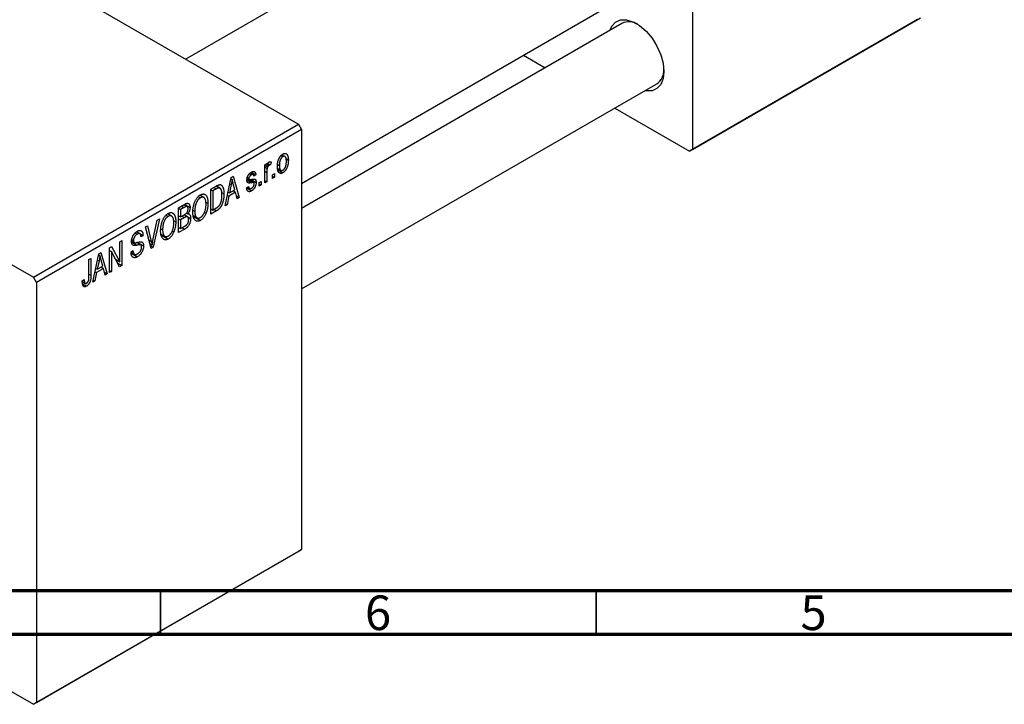
# Model space of a CAD drawing. Units: millimetres. Extents: x 15 to 458, y -3 to 292.
# Drawn here: x 99 to 212, y -3 to 76 of the extents above; entities that cross this region are included whole.
import ezdxf

# ---------------------------------------------------------------- set-up
doc = ezdxf.new("R2010")
doc.units = ezdxf.units.MM
doc.styles.add('SLDTEXTSTYLE0', font='TXT', dxfattribs={"width": 0.75})

msp = doc.modelspace()

# ---------------------------------------------------------------- linework, layer by layer
at = {"color": 7, "linetype": 'Continuous', "lineweight": 25}
for p, q in [((176.07, 108.83), (176.07, 60.65)), ((54.45, 107.6), (130.81, 63.53)), ((117.85, 71.01), (171.95, 102.24)), ((131.17, 56.75), (166.35, 77.06)), ((176.07, 60.65), (202.23, 75.74)), ((167.95, 75.11), (131.17, 53.88)), ((201.88, 75.54), (175.72, 60.44)), ((156.64, 71.45), (159.13, 70.02)), ((62.23, 68.02), (100.41, 45.98)), ((131.17, 44.64), (171.95, 68.18)), ((167.13, 65.4), (175.72, 60.44)), ((100.41, 45.98), (130.81, 63.53)), ((130.81, 63.53), (131.17, 62.92)), ((131.17, 62.92), (100.76, 45.37)), ((131.17, 62.92), (131.17, 14.73)), ((128.82, 59.94), (129.03, 59.82)), ((129.26, 59.84), (128.92, 60.04)), ((175.72, 60.44), (176.07, 60.65)), ((126.96, 58.89), (127.18, 59.02)), ((126.96, 56.81), (126.96, 58.89)), ((126.96, 58.82), (127.18, 58.69)), ((127.18, 59.02), (127.18, 58.69)), ((127.26, 58.93), (127.44, 58.83)), ((127.32, 59.05), (127.6, 58.89)), ((127.67, 59.22), (127.6, 58.89)), ((128.44, 58.92), (128.63, 58.82)), ((129.38, 59.59), (129.66, 59.43)), ((125.2, 57.86), (125.42, 57.74)), ((125.62, 57.77), (125.3, 57.95)), ((125.42, 58.03), (125.93, 57.74)), ((125.93, 57.74), (125.7, 57.57)), ((126.96, 58.62), (127.23, 58.47)), ((127.18, 58.02), (127.18, 56.94)), ((127.86, 57.74), (128.08, 57.87)), ((127.86, 57.33), (127.86, 57.74)), ((128.08, 57.87), (128.08, 57.46)), ((128.45, 58.45), (128.8, 58.25)), ((128.48, 58.29), (129.03, 57.97)), ((122.39, 54.18), (123.08, 57.43)), ((123.11, 56.61), (122.9, 55.66)), ((122.93, 56.71), (123.11, 56.61)), ((123.05, 57.3), (123.21, 57.21)), ((123.08, 57.43), (123.31, 57.57)), ((123.31, 57.57), (124.03, 55.12)), ((123.53, 56.02), (123.34, 56.7)), ((124.92, 57.28), (125.68, 56.84)), ((124.93, 57.34), (125.17, 57.2)), ((124.94, 57.43), (125.13, 57.32)), ((125.38, 57.2), (125.96, 56.87)), ((126.32, 56.85), (126.54, 56.98)), ((126.32, 56.44), (126.32, 56.85)), ((126.32, 56.7), (126.54, 56.57)), ((126.54, 56.57), (126.32, 56.44)), ((126.54, 56.98), (126.54, 56.57)), ((126.96, 57.07), (127.18, 56.94)), ((127.18, 56.94), (126.96, 56.81)), ((127.86, 57.59), (128.08, 57.46)), ((128.08, 57.46), (127.86, 57.33)), ((119.96, 55.14), (119.51, 55.39)), ((120.75, 56.09), (121.39, 56.45)), ((120.75, 53.23), (120.75, 56.09)), ((120.75, 56.01), (120.98, 55.88)), ((121.38, 56.11), (120.98, 55.88)), ((120.98, 55.88), (120.98, 53.69)), ((121.36, 56.44), (121.7, 56.24)), ((121.81, 56.21), (121.39, 56.46)), ((122, 55.7), (122.27, 55.55)), ((122.73, 55.76), (122.9, 55.66)), ((123.6, 55.73), (122.82, 55.28)), ((122.9, 55.66), (123.53, 56.02)), ((123.31, 55.89), (123.6, 55.73)), ((123.8, 54.99), (123.6, 55.73)), ((124.87, 56.24), (125.09, 56.4)), ((124.88, 56.19), (125.42, 55.88)), ((124.95, 56.3), (125.2, 56.16)), ((117.06, 53.96), (117.76, 54.36)), ((118.05, 54.09), (117.67, 54.31)), ((117.75, 54.36), (118.38, 54)), ((119.32, 55.25), (119.57, 55.11)), ((120.19, 54.61), (120.43, 54.47)), ((122.63, 54.31), (122.39, 54.18)), ((122.44, 54.42), (122.63, 54.31)), ((122.82, 55.28), (122.63, 54.31)), ((122.65, 55.38), (122.82, 55.28)), ((123.71, 55.31), (124.03, 55.12)), ((124.03, 55.12), (123.8, 54.99)), ((116.26, 53), (115.81, 53.26)), ((117.06, 51.1), (117.06, 53.96)), ((117.06, 53.88), (117.28, 53.75)), ((117.68, 53.98), (117.28, 53.75)), ((117.28, 53.75), (117.28, 52.9)), ((117.28, 52.9), (117.71, 53.14)), ((118.1, 52.91), (117.7, 53.14)), ((117.72, 53.15), (118.44, 52.73)), ((117.98, 53.35), (118.13, 53.26)), ((118.71, 53.68), (118.92, 53.56)), ((120.02, 53.42), (120.21, 53.32)), ((120.75, 53.82), (120.98, 53.69)), ((121.41, 53.61), (120.75, 53.23)), ((120.98, 53.69), (121.38, 53.93)), ((121.12, 53.78), (121.41, 53.61)), ((114.12, 50.19), (114.62, 52.55)), ((114.85, 52.68), (114.14, 49.42)), ((114.62, 52.55), (114.85, 52.68)), ((115.63, 53.11), (115.87, 52.97)), ((116.49, 52.48), (116.74, 52.34)), ((117.06, 53.03), (117.28, 52.9)), ((117.06, 52.69), (117.28, 52.56)), ((117.73, 52.82), (117.28, 52.56)), ((117.28, 52.56), (117.28, 51.56)), ((118.73, 53.07), (119.18, 52.81)), ((118.75, 52.98), (119.57, 52.51)), ((112.06, 51.06), (112.31, 50.92)), ((112.62, 50.96), (112.23, 51.19)), ((112.24, 51.2), (112.98, 50.78)), ((113.26, 51.76), (113.49, 51.9)), ((113.92, 49.29), (113.26, 51.76)), ((113.49, 51.9), (113.93, 50.08)), ((115.02, 51.55), (115.23, 51.43)), ((115.03, 50.94), (115.49, 50.67)), ((116.33, 51.29), (116.51, 51.18)), ((117.06, 51.69), (117.28, 51.56)), ((117.76, 51.5), (117.06, 51.1)), ((117.28, 51.56), (117.76, 51.84)), ((110.31, 50.06), (110.53, 50.19)), ((110.31, 47.77), (110.31, 50.06)), ((110.53, 50.19), (110.53, 47.33)), ((111.66, 50.13), (111.95, 49.96)), ((111.69, 50.32), (111.88, 50.21)), ((112.71, 49.69), (112.24, 49.96)), ((112.33, 49.98), (113.04, 49.57)), ((112.98, 50.78), (112.75, 50.62)), ((113.78, 49.82), (114.02, 49.68)), ((115.05, 50.84), (115.87, 50.37)), ((107.22, 45.42), (107.91, 48.67)), ((107.91, 48.67), (108.14, 48.81)), ((108.14, 48.81), (108.86, 46.37)), ((109.12, 49.37), (109.36, 49.51)), ((109.12, 46.51), (109.12, 49.37)), ((109.12, 49.06), (109.34, 48.93)), ((110.29, 47.19), (109.34, 48.93)), ((109.34, 48.93), (109.34, 46.64)), ((109.36, 49.51), (110.31, 47.77)), ((111.59, 48.87), (111.82, 49.04)), ((111.6, 48.86), (111.98, 48.64)), ((111.61, 48.76), (112.34, 48.34)), ((113.84, 49.59), (114.14, 49.42)), ((114.14, 49.42), (113.92, 49.29)), ((106.77, 48.02), (107, 48.15)), ((106.77, 46.06), (106.77, 48.02)), ((107, 48.15), (107, 46.21)), ((107.94, 47.85), (107.73, 46.9)), ((107.76, 47.96), (107.94, 47.85)), ((107.88, 48.55), (108.04, 48.45)), ((108.36, 47.26), (108.17, 47.94)), ((109.83, 48.05), (110.31, 47.77)), ((110.07, 47.6), (110.53, 47.33)), ((107.65, 46.52), (107.46, 45.56)), ((107.48, 46.62), (107.65, 46.52)), ((107.56, 47), (107.73, 46.9)), ((108.43, 46.97), (107.65, 46.52)), ((107.73, 46.9), (108.36, 47.26)), ((108.14, 47.14), (108.43, 46.97)), ((108.63, 46.23), (108.43, 46.97)), ((108.54, 46.55), (108.86, 46.37)), ((108.86, 46.37), (108.63, 46.23)), ((109.12, 46.77), (109.34, 46.64)), ((109.34, 46.64), (109.12, 46.51)), ((110.53, 47.33), (110.29, 47.19)), ((100.76, 45.37), (100.41, 45.98)), ((100.76, 45.37), (100.76, -2.82)), ((106, 45.57), (106.23, 45.74)), ((106.01, 45.48), (106.34, 45.28)), ((106.04, 45.22), (106.49, 44.96)), ((107.46, 45.56), (107.22, 45.42)), ((107.27, 45.66), (107.46, 45.56)), ((100.76, -2.82), (131.17, 14.73)), ((131.17, 14.73), (130.81, 14.53)), ((71.01, 13.95), (100.41, -3.02)), ((130.81, 14.53), (100.41, -3.02)), ((100.41, -3.02), (100.76, -2.82))]:
    msp.add_line(p, q, dxfattribs=at)
at = {"color": 8, "linetype": 'Continuous', "lineweight": 25}
for p, q in [((126.96, 58.15), (127.18, 58.02)), ((124.9, 57.15), (125.46, 56.83)), ((121.09, 56.28), (121.38, 56.11)), ((117.39, 54.14), (117.68, 53.98)), ((117.44, 52.99), (117.73, 52.82)), ((117.47, 51.67), (117.76, 51.5)), ((111.67, 49.99), (112.26, 49.65)), ((113.67, 50.23), (113.93, 50.08)), ((106.77, 46.34), (107, 46.21))]:
    msp.add_line(p, q, dxfattribs=at)
at = {"color": 7, "linetype": 'Continuous', "lineweight": 70}
for p, q in [((410, 10), (20, 10)), ((415, 5), (15, 5))]:
    msp.add_line(p, q, dxfattribs=at)
at = {"color": 7, "linetype": 'Continuous', "lineweight": 35}
for p, q in [((115, 10), (115, 5)), ((165, 10), (165, 5))]:
    msp.add_line(p, q, dxfattribs=at)
at = {"color": 7, "linetype": 'Continuous', "lineweight": 25, "flags": 128}
msp.add_lwpolyline([(166.57, 74.31), (166.78, 74.78), (167.22, 75.25), (167.79, 75.51), (168.47, 75.53), (169.22, 75.31), (169.98, 74.87), (170.73, 74.23), (171.41, 73.42), (171.98, 72.51), (172.42, 71.52), (172.69, 70.54), (172.78, 69.61), (172.69, 68.78), (172.42, 68.11), (171.98, 67.63), (171.41, 67.38), (170.73, 67.36), (170.57, 67.38)], dxfattribs=at)
at = {"color": 7, "linetype": 'Continuous', "lineweight": 25}
for centre, radius, start, end in [((168.77, 73.35), 1.94, 58.5478, 114.8423), ((170.93, 69.72), 1.85, 303.5995, 2.9752)]:
    msp.add_arc(centre, radius, start, end, dxfattribs=at)
for points, knots in [([(128.4, 58.68), (128.4, 58.73), (128.41, 58.81), (128.41, 58.94), (128.43, 59.06), (128.45, 59.18), (128.47, 59.29), (128.5, 59.39), (128.54, 59.49), (128.58, 59.59), (128.63, 59.68), (128.67, 59.77), (128.73, 59.84), (128.78, 59.91), (128.84, 59.98), (128.9, 60.03), (128.97, 60.08), (129.01, 60.11), (129.03, 60.12)], [0, 0, 0, 0, 0.0890391, 0.1727021, 0.2509365, 0.3247546, 0.3939512, 0.4596932, 0.5218198, 0.5813764, 0.6383576, 0.6925487, 0.7446032, 0.7954626, 0.8456743, 0.8957954, 0.9472403, 1, 1, 1, 1]), ([(129.03, 60.12), (129.05, 60.13), (129.1, 60.16), (129.16, 60.18), (129.22, 60.19), (129.28, 60.2), (129.33, 60.19), (129.38, 60.17), (129.43, 60.15), (129.48, 60.11), (129.52, 60.06), (129.56, 60), (129.59, 59.93), (129.61, 59.85), (129.63, 59.76), (129.65, 59.66), (129.66, 59.55), (129.66, 59.47), (129.66, 59.43)], [0, 0, 0, 0, 0.052785, 0.104246, 0.15516, 0.205427, 0.257091, 0.30997, 0.36531, 0.423452, 0.483843, 0.546783, 0.612063, 0.681191, 0.753975, 0.831041, 0.913199, 1, 1, 1, 1]), ([(127.18, 58.69), (127.19, 58.71), (127.2, 58.75), (127.22, 58.81), (127.24, 58.86), (127.25, 58.91), (127.27, 58.96), (127.28, 58.99), (127.3, 59.03), (127.32, 59.07), (127.35, 59.11), (127.38, 59.15), (127.41, 59.19), (127.44, 59.2), (127.45, 59.21)], [0, 0, 0, 0, 0.111763, 0.214281, 0.308938, 0.394446, 0.471912, 0.5404, 0.601037, 0.654051, 0.747812, 0.833566, 0.916921, 1, 1, 1, 1]), ([(127.44, 58.83), (127.43, 58.82), (127.4, 58.81), (127.37, 58.78), (127.34, 58.74), (127.31, 58.69), (127.28, 58.64), (127.26, 58.59), (127.24, 58.53), (127.23, 58.49), (127.23, 58.47)], [0, 0, 0, 0, 0.108029, 0.215913, 0.327424, 0.447109, 0.575046, 0.708131, 0.848259, 1, 1, 1, 1]), ([(127.6, 58.89), (127.59, 58.89), (127.56, 58.88), (127.52, 58.87), (127.48, 58.85), (127.45, 58.84), (127.44, 58.83)], [0, 0, 0, 0, 0.2617401, 0.5166989, 0.7610587, 1, 1, 1, 1]), ([(127.45, 59.21), (127.47, 59.22), (127.51, 59.24), (127.56, 59.25), (127.61, 59.24), (127.65, 59.23), (127.67, 59.22)], [0, 0, 0, 0, 0.2215, 0.456127, 0.713239, 1, 1, 1, 1]), ([(129.03, 59.82), (129.01, 59.81), (128.98, 59.8), (128.95, 59.77), (128.91, 59.73), (128.87, 59.69), (128.84, 59.64), (128.8, 59.59), (128.77, 59.53), (128.74, 59.47), (128.72, 59.4), (128.69, 59.33), (128.67, 59.25), (128.66, 59.17), (128.64, 59.09), (128.64, 59), (128.63, 58.91), (128.63, 58.85), (128.63, 58.82)], [0, 0, 0, 0, 0.0464339, 0.0919922, 0.1379758, 0.1843555, 0.231914, 0.282379, 0.3356866, 0.3923419, 0.4526468, 0.5161316, 0.5839361, 0.6564404, 0.733808, 0.8167259, 0.9055468, 1, 1, 1, 1]), ([(128.63, 58.82), (128.63, 58.78), (128.63, 58.72), (128.64, 58.64), (128.64, 58.56), (128.66, 58.49), (128.67, 58.43), (128.69, 58.38), (128.72, 58.33), (128.75, 58.3), (128.78, 58.27), (128.81, 58.25), (128.84, 58.23), (128.88, 58.23), (128.91, 58.23), (128.95, 58.23), (128.99, 58.25), (129.02, 58.26), (129.04, 58.27)], [0, 0, 0, 0, 0.094287, 0.182487, 0.264823, 0.341571, 0.413219, 0.480281, 0.543403, 0.602686, 0.658903, 0.711859, 0.762111, 0.810753, 0.857764, 0.904191, 0.951358, 1, 1, 1, 1]), ([(129.43, 59.28), (129.43, 59.31), (129.43, 59.37), (129.43, 59.46), (129.42, 59.53), (129.4, 59.6), (129.39, 59.67), (129.37, 59.72), (129.34, 59.76), (129.32, 59.8), (129.29, 59.83), (129.25, 59.85), (129.22, 59.86), (129.19, 59.87), (129.15, 59.87), (129.11, 59.86), (129.07, 59.85), (129.04, 59.83), (129.03, 59.82)], [0, 0, 0, 0, 0.0939, 0.181702, 0.263632, 0.340531, 0.41232, 0.479316, 0.542045, 0.60193, 0.658258, 0.711293, 0.761644, 0.810381, 0.857484, 0.904003, 0.951263, 1, 1, 1, 1]), ([(129.66, 59.43), (129.66, 59.38), (129.66, 59.3), (129.65, 59.17), (129.63, 59.04), (129.62, 58.92), (129.59, 58.81), (129.56, 58.7), (129.52, 58.6), (129.48, 58.5), (129.44, 58.41), (129.39, 58.33), (129.34, 58.25), (129.28, 58.18), (129.22, 58.12), (129.16, 58.06), (129.1, 58.01), (129.05, 57.98), (129.03, 57.97)], [0, 0, 0, 0, 0.091277, 0.176463, 0.25628, 0.330946, 0.400639, 0.466009, 0.527926, 0.586723, 0.642872, 0.696272, 0.747566, 0.797682, 0.84716, 0.896925, 0.947618, 1, 1, 1, 1]), ([(129.04, 58.27), (129.05, 58.28), (129.08, 58.29), (129.12, 58.33), (129.15, 58.36), (129.19, 58.41), (129.22, 58.45), (129.26, 58.51), (129.29, 58.56), (129.32, 58.63), (129.34, 58.69), (129.37, 58.77), (129.39, 58.84), (129.4, 58.92), (129.42, 59.01), (129.43, 59.09), (129.43, 59.19), (129.43, 59.25), (129.43, 59.28)], [0, 0, 0, 0, 0.046376, 0.091312, 0.136692, 0.183015, 0.230841, 0.281243, 0.334876, 0.391924, 0.452154, 0.516083, 0.583804, 0.656369, 0.734098, 0.816913, 0.905664, 1, 1, 1, 1]), ([(124.9, 57.15), (124.9, 57.17), (124.9, 57.21), (124.91, 57.28), (124.92, 57.34), (124.93, 57.4), (124.95, 57.47), (124.98, 57.53), (125, 57.59), (125.03, 57.65), (125.07, 57.71), (125.11, 57.77), (125.15, 57.82), (125.2, 57.87), (125.24, 57.92), (125.3, 57.96), (125.35, 58), (125.39, 58.02), (125.41, 58.03)], [0, 0, 0, 0, 0.068454, 0.13366, 0.197238, 0.257865, 0.318074, 0.377098, 0.436073, 0.495969, 0.555687, 0.61473, 0.674132, 0.734269, 0.796442, 0.861353, 0.929082, 1, 1, 1, 1]), ([(125.42, 57.74), (125.39, 57.73), (125.35, 57.7), (125.29, 57.65), (125.24, 57.6), (125.2, 57.54), (125.17, 57.49), (125.14, 57.43), (125.13, 57.37), (125.13, 57.34), (125.13, 57.32)], [0, 0, 0, 0, 0.167992, 0.315157, 0.444967, 0.564136, 0.675828, 0.781217, 0.888061, 1, 1, 1, 1]), ([(125.41, 58.03), (125.43, 58.04), (125.48, 58.07), (125.55, 58.1), (125.61, 58.11), (125.67, 58.12), (125.73, 58.11), (125.77, 58.09), (125.81, 58.07), (125.85, 58.03), (125.88, 57.98), (125.9, 57.91), (125.92, 57.83), (125.93, 57.77), (125.93, 57.74)], [0, 0, 0, 0, 0.089022, 0.173476, 0.254739, 0.333787, 0.410333, 0.483572, 0.555575, 0.62734, 0.703829, 0.791258, 0.889542, 1, 1, 1, 1]), ([(125.7, 57.57), (125.7, 57.6), (125.7, 57.64), (125.68, 57.7), (125.65, 57.75), (125.62, 57.77), (125.58, 57.79), (125.53, 57.79), (125.48, 57.77), (125.44, 57.75), (125.42, 57.74)], [0, 0, 0, 0, 0.150258, 0.28506, 0.406898, 0.520987, 0.631988, 0.745483, 0.86671, 1, 1, 1, 1]), ([(127.23, 58.47), (127.22, 58.43), (127.21, 58.35), (127.19, 58.24), (127.18, 58.13), (127.18, 58.05), (127.18, 58.02)], [0, 0, 0, 0, 0.242209, 0.488479, 0.741275, 1, 1, 1, 1]), ([(129.03, 57.97), (129.01, 57.96), (128.97, 57.93), (128.9, 57.91), (128.84, 57.9), (128.78, 57.89), (128.73, 57.9), (128.68, 57.92), (128.63, 57.95), (128.58, 57.98), (128.54, 58.03), (128.5, 58.09), (128.47, 58.16), (128.45, 58.24), (128.43, 58.34), (128.41, 58.44), (128.41, 58.56), (128.4, 58.64), (128.4, 58.68)], [0, 0, 0, 0, 0.052422, 0.10314, 0.153319, 0.203224, 0.254351, 0.306466, 0.361001, 0.418304, 0.478153, 0.540707, 0.606304, 0.675582, 0.749569, 0.827894, 0.911257, 1, 1, 1, 1]), ([(121.39, 56.45), (121.4, 56.46), (121.44, 56.48), (121.49, 56.51), (121.54, 56.54), (121.59, 56.56), (121.63, 56.57), (121.67, 56.59), (121.71, 56.6), (121.73, 56.6), (121.74, 56.6)], [0, 0, 0, 0, 0.157567, 0.305531, 0.443916, 0.572951, 0.692848, 0.803599, 0.906081, 1, 1, 1, 1]), ([(121.74, 56.6), (121.77, 56.61), (121.82, 56.61), (121.89, 56.6), (121.96, 56.56), (122.02, 56.52), (122.08, 56.45), (122.12, 56.37), (122.17, 56.27), (122.2, 56.16), (122.23, 56.03), (122.25, 55.89), (122.26, 55.72), (122.26, 55.61), (122.27, 55.55)], [0, 0, 0, 0, 0.062364, 0.125501, 0.191106, 0.260514, 0.334056, 0.411528, 0.493822, 0.581291, 0.675232, 0.775974, 0.884119, 1, 1, 1, 1]), ([(123.21, 57.21), (123.2, 57.11), (123.17, 56.91), (123.13, 56.71), (123.11, 56.61)], [0, 0, 0, 0, 0.49815, 1, 1, 1, 1]), ([(123.34, 56.7), (123.33, 56.72), (123.32, 56.77), (123.3, 56.84), (123.28, 56.91), (123.27, 56.98), (123.25, 57.04), (123.24, 57.1), (123.22, 57.16), (123.22, 57.19), (123.21, 57.21)], [0, 0, 0, 0, 0.151041, 0.294612, 0.430286, 0.559677, 0.68094, 0.794082, 0.901193, 1, 1, 1, 1]), ([(125.46, 56.83), (125.44, 56.83), (125.4, 56.82), (125.34, 56.81), (125.29, 56.8), (125.24, 56.8), (125.2, 56.79), (125.16, 56.79), (125.13, 56.79), (125.09, 56.8), (125.06, 56.81), (125.02, 56.83), (124.98, 56.86), (124.95, 56.9), (124.93, 56.95), (124.91, 57.01), (124.9, 57.07), (124.9, 57.12), (124.9, 57.15)], [0, 0, 0, 0, 0.077541, 0.149157, 0.214311, 0.273785, 0.327627, 0.375115, 0.416833, 0.452648, 0.517994, 0.582705, 0.647941, 0.714443, 0.782762, 0.852378, 0.924805, 1, 1, 1, 1]), ([(125.13, 57.32), (125.13, 57.3), (125.13, 57.27), (125.14, 57.23), (125.17, 57.2), (125.19, 57.19), (125.2, 57.19)], [0, 0, 0, 0, 0.261202, 0.504979, 0.747968, 1, 1, 1, 1]), ([(125.2, 57.19), (125.2, 57.19), (125.21, 57.19), (125.23, 57.18), (125.26, 57.19), (125.29, 57.19), (125.32, 57.19), (125.36, 57.2), (125.41, 57.21), (125.44, 57.21), (125.46, 57.22)], [0, 0, 0, 0, 0.057764, 0.13391, 0.229503, 0.344818, 0.478961, 0.633018, 0.807064, 1, 1, 1, 1]), ([(125.96, 56.87), (125.96, 56.85), (125.96, 56.8), (125.95, 56.72), (125.94, 56.65), (125.93, 56.58), (125.91, 56.51), (125.88, 56.44), (125.85, 56.37), (125.82, 56.3), (125.78, 56.23), (125.74, 56.17), (125.69, 56.11), (125.64, 56.06), (125.59, 56.01), (125.54, 55.96), (125.48, 55.92), (125.44, 55.9), (125.42, 55.88)], [0, 0, 0, 0, 0.070475, 0.13849, 0.203487, 0.266441, 0.327154, 0.387648, 0.447327, 0.507295, 0.56697, 0.62589, 0.684362, 0.743618, 0.803887, 0.866388, 0.931758, 1, 1, 1, 1]), ([(125.43, 56.19), (125.46, 56.2), (125.5, 56.23), (125.56, 56.28), (125.61, 56.34), (125.66, 56.41), (125.69, 56.48), (125.72, 56.55), (125.73, 56.62), (125.74, 56.66), (125.74, 56.69)], [0, 0, 0, 0, 0.147281, 0.280615, 0.404781, 0.524709, 0.642114, 0.756603, 0.874252, 1, 1, 1, 1]), ([(125.46, 57.22), (125.48, 57.22), (125.52, 57.23), (125.58, 57.24), (125.63, 57.25), (125.68, 57.25), (125.72, 57.25), (125.76, 57.26), (125.79, 57.25), (125.81, 57.25), (125.84, 57.23), (125.87, 57.2), (125.9, 57.17), (125.92, 57.13), (125.94, 57.07), (125.95, 57.01), (125.96, 56.95), (125.96, 56.9), (125.96, 56.87)], [0, 0, 0, 0, 0.08488, 0.16194, 0.23121, 0.293291, 0.347125, 0.393626, 0.432401, 0.464097, 0.520548, 0.578611, 0.639167, 0.703007, 0.770489, 0.842225, 0.918333, 1, 1, 1, 1]), ([(125.68, 56.84), (125.67, 56.84), (125.67, 56.85), (125.65, 56.85), (125.63, 56.85), (125.6, 56.85), (125.57, 56.85), (125.54, 56.84), (125.5, 56.84), (125.47, 56.83), (125.46, 56.83)], [0, 0, 0, 0, 0.06429, 0.147627, 0.246169, 0.360302, 0.494063, 0.644625, 0.813232, 1, 1, 1, 1]), ([(125.74, 56.69), (125.74, 56.71), (125.73, 56.74), (125.72, 56.79), (125.71, 56.82), (125.69, 56.84), (125.68, 56.84)], [0, 0, 0, 0, 0.28084, 0.534773, 0.770184, 1, 1, 1, 1]), ([(118.7, 53.43), (118.7, 53.49), (118.7, 53.61), (118.71, 53.78), (118.73, 53.95), (118.76, 54.11), (118.79, 54.26), (118.84, 54.41), (118.89, 54.56), (118.94, 54.69), (119.01, 54.82), (119.08, 54.94), (119.15, 55.05), (119.23, 55.15), (119.3, 55.24), (119.39, 55.31), (119.48, 55.39), (119.54, 55.42), (119.57, 55.44)], [0, 0, 0, 0, 0.087113, 0.169575, 0.247125, 0.320352, 0.389998, 0.455909, 0.519023, 0.579845, 0.638062, 0.693341, 0.74608, 0.7972, 0.847343, 0.897337, 0.947901, 1, 1, 1, 1]), ([(119.57, 55.44), (119.59, 55.45), (119.63, 55.47), (119.68, 55.5), (119.74, 55.52), (119.8, 55.53), (119.85, 55.54), (119.9, 55.54), (119.96, 55.53), (120.01, 55.52), (120.05, 55.5), (120.1, 55.48), (120.14, 55.45), (120.18, 55.41), (120.22, 55.36), (120.26, 55.31), (120.29, 55.26), (120.32, 55.19), (120.35, 55.13), (120.37, 55.05), (120.39, 54.97), (120.4, 54.88), (120.42, 54.79), (120.43, 54.69), (120.43, 54.58), (120.43, 54.51), (120.43, 54.47)], [0, 0, 0, 0, 0.034611, 0.068851, 0.102644, 0.136299, 0.170257, 0.204593, 0.239422, 0.275193, 0.311626, 0.348513, 0.386283, 0.424966, 0.464873, 0.505838, 0.548431, 0.592797, 0.638415, 0.685599, 0.73386, 0.783689, 0.834955, 0.888259, 0.943137, 1, 1, 1, 1]), ([(121.7, 56.24), (121.69, 56.24), (121.67, 56.24), (121.64, 56.23), (121.61, 56.22), (121.57, 56.21), (121.52, 56.19), (121.48, 56.17), (121.43, 56.14), (121.4, 56.12), (121.38, 56.11)], [0, 0, 0, 0, 0.0901288, 0.1887046, 0.2978272, 0.4162253, 0.5463143, 0.6865899, 0.8372008, 1, 1, 1, 1]), ([(122.27, 55.55), (122.27, 55.51), (122.26, 55.43), (122.26, 55.31), (122.25, 55.2), (122.24, 55.08), (122.22, 54.97), (122.2, 54.87), (122.18, 54.76), (122.16, 54.66), (122.13, 54.56), (122.1, 54.47), (122.06, 54.38), (122.03, 54.3), (121.99, 54.22), (121.95, 54.15), (121.91, 54.08), (121.87, 54.01), (121.82, 53.95), (121.78, 53.9), (121.72, 53.84), (121.67, 53.79), (121.61, 53.74), (121.55, 53.7), (121.48, 53.65), (121.44, 53.62), (121.41, 53.61)], [0, 0, 0, 0, 0.060015, 0.118063, 0.173611, 0.227348, 0.278796, 0.328645, 0.376453, 0.422925, 0.467444, 0.509479, 0.549171, 0.586933, 0.622704, 0.656713, 0.689216, 0.720717, 0.751901, 0.783846, 0.816407, 0.850109, 0.885258, 0.92169, 0.95988, 1, 1, 1, 1]), ([(122.04, 55.42), (122.04, 55.46), (122.04, 55.52), (122.03, 55.62), (122.03, 55.71), (122.02, 55.8), (122, 55.87), (121.99, 55.94), (121.97, 56), (121.95, 56.05), (121.92, 56.1), (121.89, 56.14), (121.87, 56.17), (121.84, 56.2), (121.8, 56.22), (121.77, 56.23), (121.74, 56.24), (121.71, 56.24), (121.7, 56.24)], [0, 0, 0, 0, 0.09265, 0.180344, 0.263206, 0.340882, 0.414458, 0.483826, 0.548511, 0.610082, 0.667822, 0.722449, 0.773976, 0.822993, 0.869549, 0.914362, 0.957617, 1, 1, 1, 1]), ([(121.95, 54.67), (121.96, 54.7), (121.97, 54.76), (121.99, 54.85), (122.01, 54.94), (122.02, 55.03), (122.03, 55.13), (122.04, 55.22), (122.04, 55.32), (122.04, 55.39), (122.04, 55.42)], [0, 0, 0, 0, 0.110928, 0.22438, 0.343223, 0.465145, 0.592123, 0.722634, 0.859341, 1, 1, 1, 1]), ([(125.42, 55.88), (125.4, 55.87), (125.36, 55.85), (125.31, 55.83), (125.25, 55.81), (125.21, 55.8), (125.16, 55.8), (125.12, 55.8), (125.08, 55.82), (125.04, 55.83), (125.01, 55.86), (124.98, 55.89), (124.95, 55.93), (124.93, 55.98), (124.91, 56.03), (124.89, 56.09), (124.88, 56.16), (124.87, 56.21), (124.87, 56.24)], [0, 0, 0, 0, 0.065058, 0.126631, 0.186178, 0.243391, 0.299075, 0.354344, 0.408847, 0.46484, 0.521381, 0.580346, 0.641358, 0.705652, 0.773085, 0.84469, 0.919875, 1, 1, 1, 1]), ([(125.09, 56.4), (125.1, 56.37), (125.1, 56.32), (125.13, 56.24), (125.16, 56.19), (125.2, 56.15), (125.25, 56.14), (125.3, 56.14), (125.37, 56.15), (125.41, 56.18), (125.43, 56.19)], [0, 0, 0, 0, 0.155542, 0.294125, 0.419013, 0.53464, 0.645677, 0.757006, 0.873751, 1, 1, 1, 1]), ([(117.76, 54.36), (117.79, 54.38), (117.85, 54.41), (117.95, 54.45), (118.02, 54.47), (118.09, 54.47), (118.15, 54.46), (118.21, 54.43), (118.26, 54.39), (118.3, 54.34), (118.33, 54.27), (118.36, 54.19), (118.37, 54.1), (118.38, 54.03), (118.38, 54)], [0, 0, 0, 0, 0.101081, 0.192405, 0.274241, 0.349246, 0.421225, 0.495169, 0.572443, 0.654705, 0.739446, 0.824415, 0.910492, 1, 1, 1, 1]), ([(119.57, 55.11), (119.55, 55.09), (119.5, 55.06), (119.43, 55.01), (119.37, 54.95), (119.31, 54.89), (119.25, 54.81), (119.2, 54.73), (119.15, 54.65), (119.1, 54.55), (119.06, 54.45), (119.02, 54.34), (118.99, 54.23), (118.97, 54.11), (118.95, 53.98), (118.93, 53.84), (118.92, 53.7), (118.92, 53.61), (118.92, 53.56)], [0, 0, 0, 0, 0.05107, 0.100566, 0.14883, 0.197616, 0.24657, 0.297133, 0.349762, 0.405324, 0.46375, 0.525661, 0.591604, 0.662301, 0.738203, 0.819627, 0.906566, 1, 1, 1, 1]), ([(119.56, 52.84), (119.59, 52.85), (119.63, 52.88), (119.7, 52.93), (119.76, 52.99), (119.82, 53.06), (119.87, 53.13), (119.93, 53.21), (119.98, 53.3), (120.02, 53.39), (120.07, 53.5), (120.11, 53.6), (120.14, 53.72), (120.16, 53.83), (120.18, 53.96), (120.2, 54.08), (120.21, 54.22), (120.21, 54.3), (120.21, 54.35)], [0, 0, 0, 0, 0.050918, 0.1006168, 0.1499277, 0.1991718, 0.249526, 0.3014494, 0.3560342, 0.4136289, 0.4738344, 0.5365596, 0.602769, 0.6729018, 0.7471022, 0.8262232, 0.9105472, 1, 1, 1, 1]), ([(120.11, 54.94), (120.1, 54.97), (120.07, 55.02), (120.02, 55.09), (119.96, 55.13), (119.89, 55.16), (119.82, 55.18), (119.74, 55.17), (119.65, 55.15), (119.6, 55.12), (119.57, 55.11)], [0, 0, 0, 0, 0.135859, 0.265838, 0.39368, 0.520781, 0.645374, 0.764619, 0.88161, 1, 1, 1, 1]), ([(120.21, 54.35), (120.21, 54.41), (120.21, 54.52), (120.19, 54.68), (120.16, 54.82), (120.13, 54.9), (120.11, 54.94)], [0, 0, 0, 0, 0.266917, 0.521521, 0.764789, 1, 1, 1, 1]), ([(120.43, 54.47), (120.43, 54.42), (120.43, 54.32), (120.42, 54.17), (120.4, 54.02), (120.38, 53.87), (120.35, 53.73), (120.31, 53.59), (120.26, 53.45), (120.23, 53.36), (120.21, 53.32)], [0, 0, 0, 0, 0.143268, 0.280471, 0.41155, 0.537473, 0.658555, 0.775196, 0.889051, 1, 1, 1, 1]), ([(121.38, 53.93), (121.4, 53.94), (121.44, 53.96), (121.5, 54), (121.55, 54.04), (121.6, 54.08), (121.64, 54.12), (121.68, 54.16), (121.72, 54.2), (121.76, 54.24), (121.79, 54.29), (121.82, 54.33), (121.84, 54.38), (121.87, 54.44), (121.89, 54.49), (121.91, 54.55), (121.93, 54.61), (121.94, 54.65), (121.95, 54.67)], [0, 0, 0, 0, 0.081336, 0.15802, 0.230241, 0.297674, 0.361192, 0.420475, 0.476882, 0.530651, 0.583295, 0.636461, 0.691573, 0.74808, 0.806752, 0.868125, 0.932567, 1, 1, 1, 1]), ([(115, 51.3), (115, 51.36), (115, 51.48), (115.02, 51.65), (115.03, 51.81), (115.06, 51.97), (115.1, 52.13), (115.14, 52.28), (115.19, 52.42), (115.25, 52.56), (115.31, 52.69), (115.38, 52.81), (115.45, 52.91), (115.53, 53.01), (115.61, 53.1), (115.69, 53.18), (115.78, 53.25), (115.84, 53.29), (115.87, 53.31)], [0, 0, 0, 0, 0.087113, 0.169575, 0.247125, 0.320352, 0.389998, 0.455909, 0.519023, 0.579845, 0.638062, 0.693341, 0.74608, 0.7972, 0.847343, 0.897337, 0.947901, 1, 1, 1, 1]), ([(115.87, 53.31), (115.89, 53.32), (115.93, 53.34), (115.99, 53.36), (116.05, 53.38), (116.1, 53.4), (116.16, 53.4), (116.21, 53.4), (116.26, 53.4), (116.31, 53.39), (116.36, 53.37), (116.4, 53.34), (116.45, 53.31), (116.49, 53.27), (116.52, 53.23), (116.56, 53.18), (116.59, 53.12), (116.62, 53.06), (116.65, 52.99), (116.67, 52.92), (116.69, 52.83), (116.71, 52.75), (116.72, 52.65), (116.73, 52.55), (116.74, 52.45), (116.74, 52.37), (116.74, 52.34)], [0, 0, 0, 0, 0.034611, 0.068851, 0.102644, 0.136299, 0.170257, 0.204593, 0.239422, 0.275193, 0.311626, 0.348513, 0.386283, 0.424966, 0.464873, 0.505838, 0.548431, 0.592797, 0.638415, 0.685599, 0.73386, 0.783689, 0.834955, 0.888259, 0.943137, 1, 1, 1, 1]), ([(118.15, 53.82), (118.15, 53.84), (118.15, 53.89), (118.14, 53.95), (118.13, 54), (118.1, 54.05), (118.08, 54.08), (118.05, 54.1), (118.01, 54.11), (117.98, 54.11), (117.95, 54.1), (117.92, 54.1), (117.89, 54.09), (117.85, 54.07), (117.82, 54.05), (117.77, 54.03), (117.73, 54.01), (117.69, 53.99), (117.68, 53.98)], [0, 0, 0, 0, 0.089518, 0.171534, 0.248348, 0.321059, 0.389554, 0.453856, 0.516595, 0.578171, 0.611833, 0.650735, 0.695421, 0.744802, 0.800445, 0.86087, 0.927612, 1, 1, 1, 1]), ([(117.71, 53.14), (117.73, 53.16), (117.78, 53.18), (117.84, 53.23), (117.9, 53.26), (117.93, 53.29), (117.94, 53.3)], [0, 0, 0, 0, 0.3229083, 0.5957736, 0.8213873, 1, 1, 1, 1]), ([(117.94, 53.3), (117.96, 53.32), (117.99, 53.35), (118.03, 53.41), (118.07, 53.47), (118.1, 53.53), (118.12, 53.6), (118.14, 53.67), (118.15, 53.74), (118.15, 53.79), (118.15, 53.82)], [0, 0, 0, 0, 0.118725, 0.233174, 0.34513, 0.458578, 0.575549, 0.703816, 0.844055, 1, 1, 1, 1]), ([(118.38, 54), (118.38, 53.97), (118.37, 53.9), (118.36, 53.8), (118.34, 53.71), (118.31, 53.61), (118.28, 53.52), (118.24, 53.43), (118.19, 53.34), (118.15, 53.28), (118.13, 53.26)], [0, 0, 0, 0, 0.137632, 0.269909, 0.397356, 0.522956, 0.645993, 0.764918, 0.881855, 1, 1, 1, 1]), ([(118.13, 53.26), (118.16, 53.26), (118.2, 53.26), (118.26, 53.23), (118.32, 53.19), (118.36, 53.13), (118.4, 53.06), (118.42, 52.96), (118.44, 52.86), (118.44, 52.78), (118.44, 52.73)], [0, 0, 0, 0, 0.107546, 0.216148, 0.327534, 0.446674, 0.572352, 0.704975, 0.846954, 1, 1, 1, 1]), ([(118.92, 52.58), (118.9, 52.61), (118.87, 52.65), (118.82, 52.74), (118.78, 52.83), (118.75, 52.93), (118.73, 53.05), (118.71, 53.17), (118.7, 53.3), (118.7, 53.39), (118.7, 53.43)], [0, 0, 0, 0, 0.117432, 0.234931, 0.354735, 0.476423, 0.601416, 0.729959, 0.862675, 1, 1, 1, 1]), ([(118.92, 53.56), (118.92, 53.52), (118.92, 53.44), (118.93, 53.32), (118.95, 53.22), (118.97, 53.13), (118.99, 53.04), (119.03, 52.97), (119.06, 52.91), (119.11, 52.86), (119.16, 52.82), (119.21, 52.79), (119.26, 52.78), (119.32, 52.77), (119.37, 52.77), (119.44, 52.78), (119.5, 52.8), (119.54, 52.83), (119.56, 52.84)], [0, 0, 0, 0, 0.085783, 0.167069, 0.243801, 0.316367, 0.385484, 0.45175, 0.515395, 0.576881, 0.636381, 0.692265, 0.74571, 0.797233, 0.847796, 0.897913, 0.948137, 1, 1, 1, 1]), ([(120.21, 53.32), (120.19, 53.27), (120.15, 53.18), (120.08, 53.05), (120.01, 52.93), (119.93, 52.82), (119.84, 52.73), (119.76, 52.64), (119.66, 52.57), (119.6, 52.53), (119.57, 52.51)], [0, 0, 0, 0, 0.13947, 0.271444, 0.397067, 0.518266, 0.636669, 0.754736, 0.875096, 1, 1, 1, 1]), ([(115.87, 52.97), (115.85, 52.96), (115.8, 52.93), (115.74, 52.88), (115.67, 52.82), (115.61, 52.75), (115.56, 52.68), (115.5, 52.6), (115.45, 52.51), (115.41, 52.42), (115.36, 52.32), (115.33, 52.21), (115.3, 52.09), (115.27, 51.97), (115.25, 51.84), (115.24, 51.71), (115.23, 51.57), (115.23, 51.48), (115.23, 51.43)], [0, 0, 0, 0, 0.05107, 0.100566, 0.14883, 0.197616, 0.24657, 0.297133, 0.349762, 0.405324, 0.46375, 0.525661, 0.591604, 0.662301, 0.738203, 0.819627, 0.906566, 1, 1, 1, 1]), ([(116.42, 52.81), (116.4, 52.84), (116.38, 52.89), (116.33, 52.95), (116.27, 53), (116.2, 53.03), (116.12, 53.05), (116.04, 53.04), (115.96, 53.02), (115.9, 52.99), (115.87, 52.97)], [0, 0, 0, 0, 0.135859, 0.265838, 0.39368, 0.520781, 0.645374, 0.764619, 0.88161, 1, 1, 1, 1]), ([(115.87, 50.71), (115.89, 50.72), (115.93, 50.75), (116, 50.8), (116.06, 50.86), (116.12, 50.92), (116.18, 51), (116.23, 51.08), (116.28, 51.17), (116.33, 51.26), (116.37, 51.36), (116.41, 51.47), (116.44, 51.58), (116.47, 51.7), (116.49, 51.82), (116.5, 51.95), (116.51, 52.08), (116.51, 52.17), (116.51, 52.22)], [0, 0, 0, 0, 0.050918, 0.1006168, 0.1499277, 0.1991718, 0.249526, 0.3014494, 0.3560342, 0.4136289, 0.4738344, 0.5365596, 0.602769, 0.6729018, 0.7471022, 0.8262232, 0.9105472, 1, 1, 1, 1]), ([(116.51, 52.22), (116.51, 52.27), (116.51, 52.39), (116.49, 52.54), (116.46, 52.69), (116.43, 52.77), (116.42, 52.81)], [0, 0, 0, 0, 0.266917, 0.521521, 0.764789, 1, 1, 1, 1]), ([(116.74, 52.34), (116.74, 52.29), (116.74, 52.18), (116.72, 52.03), (116.71, 51.88), (116.68, 51.74), (116.65, 51.59), (116.61, 51.45), (116.57, 51.32), (116.53, 51.23), (116.51, 51.18)], [0, 0, 0, 0, 0.143268, 0.280471, 0.41155, 0.537473, 0.658555, 0.775196, 0.889051, 1, 1, 1, 1]), ([(118.22, 52.6), (118.21, 52.63), (118.21, 52.68), (118.2, 52.75), (118.19, 52.8), (118.16, 52.85), (118.13, 52.89), (118.1, 52.91), (118.06, 52.93), (118.01, 52.93), (117.96, 52.93), (117.89, 52.9), (117.81, 52.87), (117.76, 52.84), (117.73, 52.82)], [0, 0, 0, 0, 0.0915284, 0.1766506, 0.2566642, 0.3328121, 0.4057347, 0.4747782, 0.5424443, 0.610071, 0.6844174, 0.7737975, 0.8785, 1, 1, 1, 1]), ([(118.44, 52.73), (118.44, 52.69), (118.44, 52.61), (118.42, 52.48), (118.4, 52.35), (118.36, 52.23), (118.32, 52.11), (118.26, 52), (118.2, 51.9), (118.15, 51.82), (118.1, 51.77), (118.06, 51.72), (118.02, 51.68), (117.97, 51.65), (117.92, 51.61), (117.87, 51.57), (117.81, 51.53), (117.78, 51.51), (117.76, 51.5)], [0, 0, 0, 0, 0.096819, 0.187969, 0.275419, 0.359834, 0.439941, 0.51521, 0.58672, 0.656346, 0.691736, 0.729208, 0.768286, 0.809873, 0.853167, 0.899629, 0.948555, 1, 1, 1, 1]), ([(117.76, 51.84), (117.79, 51.85), (117.83, 51.88), (117.89, 51.92), (117.95, 51.96), (117.98, 51.99), (117.99, 52.01)], [0, 0, 0, 0, 0.31249, 0.581258, 0.810482, 1, 1, 1, 1]), ([(117.99, 52.01), (118.01, 52.03), (118.05, 52.06), (118.09, 52.13), (118.13, 52.2), (118.16, 52.27), (118.19, 52.35), (118.2, 52.43), (118.21, 52.52), (118.21, 52.57), (118.22, 52.6)], [0, 0, 0, 0, 0.117015, 0.229441, 0.342219, 0.458724, 0.579935, 0.709941, 0.848567, 1, 1, 1, 1]), ([(119.57, 52.51), (119.53, 52.49), (119.47, 52.45), (119.37, 52.42), (119.29, 52.41), (119.2, 52.41), (119.12, 52.43), (119.05, 52.46), (118.98, 52.51), (118.94, 52.56), (118.92, 52.58)], [0, 0, 0, 0, 0.124293, 0.244198, 0.362102, 0.480462, 0.601536, 0.727183, 0.85933, 1, 1, 1, 1]), ([(111.66, 50.09), (111.66, 50.12), (111.66, 50.18), (111.67, 50.26), (111.68, 50.35), (111.7, 50.43), (111.73, 50.51), (111.76, 50.6), (111.79, 50.68), (111.83, 50.76), (111.88, 50.83), (111.93, 50.91), (111.98, 50.98), (112.04, 51.04), (112.1, 51.1), (112.16, 51.15), (112.23, 51.2), (112.28, 51.23), (112.3, 51.25)], [0, 0, 0, 0, 0.069371, 0.136327, 0.200748, 0.263079, 0.32417, 0.384275, 0.444613, 0.505404, 0.565589, 0.624804, 0.68385, 0.743527, 0.80416, 0.866446, 0.931566, 1, 1, 1, 1]), ([(112.31, 50.92), (112.29, 50.91), (112.26, 50.89), (112.21, 50.85), (112.17, 50.82), (112.13, 50.78), (112.09, 50.74), (112.05, 50.7), (112.02, 50.65), (111.99, 50.61), (111.97, 50.56), (111.94, 50.51), (111.93, 50.46), (111.91, 50.41), (111.9, 50.36), (111.89, 50.31), (111.88, 50.26), (111.88, 50.23), (111.88, 50.21)], [0, 0, 0, 0, 0.075746, 0.148125, 0.215918, 0.280526, 0.342589, 0.402831, 0.461599, 0.520605, 0.579098, 0.63724, 0.694439, 0.75198, 0.811474, 0.871779, 0.934955, 1, 1, 1, 1]), ([(112.3, 51.25), (112.33, 51.26), (112.4, 51.3), (112.49, 51.33), (112.57, 51.35), (112.65, 51.35), (112.72, 51.33), (112.79, 51.3), (112.84, 51.25), (112.89, 51.19), (112.93, 51.11), (112.95, 51.01), (112.97, 50.9), (112.97, 50.82), (112.98, 50.78)], [0, 0, 0, 0, 0.0865776, 0.1690725, 0.2486834, 0.3267938, 0.4039222, 0.4805132, 0.5585182, 0.6395967, 0.7236708, 0.8108232, 0.9026065, 1, 1, 1, 1]), ([(112.75, 50.62), (112.75, 50.64), (112.75, 50.68), (112.74, 50.74), (112.73, 50.79), (112.71, 50.84), (112.69, 50.88), (112.67, 50.91), (112.65, 50.94), (112.62, 50.96), (112.59, 50.98), (112.56, 50.99), (112.52, 50.99), (112.49, 50.99), (112.45, 50.98), (112.4, 50.96), (112.35, 50.94), (112.32, 50.92), (112.31, 50.92)], [0, 0, 0, 0, 0.080448, 0.156718, 0.227638, 0.29521, 0.358186, 0.418555, 0.476307, 0.532148, 0.586856, 0.641117, 0.6958, 0.751998, 0.809698, 0.869957, 0.933475, 1, 1, 1, 1]), ([(115.22, 50.45), (115.21, 50.47), (115.17, 50.52), (115.13, 50.61), (115.09, 50.7), (115.05, 50.8), (115.03, 50.91), (115.01, 51.03), (115, 51.16), (115, 51.25), (115, 51.3)], [0, 0, 0, 0, 0.117432, 0.234931, 0.354735, 0.476423, 0.601416, 0.729959, 0.862675, 1, 1, 1, 1]), ([(115.23, 51.43), (115.23, 51.38), (115.23, 51.3), (115.24, 51.19), (115.25, 51.09), (115.27, 50.99), (115.3, 50.91), (115.33, 50.84), (115.37, 50.78), (115.41, 50.73), (115.46, 50.69), (115.51, 50.66), (115.56, 50.64), (115.62, 50.63), (115.68, 50.64), (115.74, 50.65), (115.8, 50.67), (115.85, 50.69), (115.87, 50.71)], [0, 0, 0, 0, 0.085783, 0.167069, 0.243801, 0.316367, 0.385484, 0.45175, 0.515395, 0.576881, 0.636381, 0.692265, 0.74571, 0.797233, 0.847796, 0.897913, 0.948137, 1, 1, 1, 1]), ([(116.51, 51.18), (116.49, 51.14), (116.45, 51.05), (116.38, 50.92), (116.31, 50.8), (116.23, 50.69), (116.15, 50.59), (116.06, 50.51), (115.97, 50.43), (115.9, 50.39), (115.87, 50.37)], [0, 0, 0, 0, 0.13947, 0.271444, 0.397067, 0.518266, 0.636669, 0.754736, 0.875096, 1, 1, 1, 1]), ([(112.26, 49.65), (112.23, 49.65), (112.19, 49.64), (112.14, 49.63), (112.08, 49.62), (112.03, 49.62), (111.99, 49.62), (111.95, 49.62), (111.92, 49.62), (111.88, 49.63), (111.83, 49.65), (111.79, 49.68), (111.75, 49.73), (111.72, 49.78), (111.69, 49.85), (111.67, 49.92), (111.66, 50), (111.66, 50.06), (111.66, 50.09)], [0, 0, 0, 0, 0.0671079, 0.1293964, 0.1869096, 0.2403683, 0.2894098, 0.3341423, 0.3747152, 0.4113671, 0.4803795, 0.5490982, 0.6192182, 0.6907391, 0.7641781, 0.8396523, 0.9181933, 1, 1, 1, 1]), ([(111.88, 50.21), (111.88, 50.18), (111.89, 50.13), (111.9, 50.06), (111.92, 50), (111.94, 49.97), (111.95, 49.96)], [0, 0, 0, 0, 0.2887558, 0.5477748, 0.7815168, 1, 1, 1, 1]), ([(111.95, 49.96), (111.96, 49.96), (111.98, 49.95), (112, 49.94), (112.04, 49.93), (112.08, 49.93), (112.13, 49.94), (112.18, 49.95), (112.24, 49.96), (112.29, 49.97), (112.31, 49.98)], [0, 0, 0, 0, 0.0771, 0.166378, 0.267684, 0.384462, 0.515115, 0.661095, 0.822235, 1, 1, 1, 1]), ([(112.31, 49.98), (112.33, 49.98), (112.37, 49.99), (112.44, 50.01), (112.49, 50.02), (112.54, 50.03), (112.59, 50.04), (112.63, 50.05), (112.67, 50.05), (112.69, 50.05), (112.7, 50.05)], [0, 0, 0, 0, 0.168225, 0.324697, 0.468423, 0.599312, 0.717841, 0.824871, 0.918053, 1, 1, 1, 1]), ([(112.7, 50.05), (112.73, 50.05), (112.78, 50.05), (112.85, 50.03), (112.91, 49.99), (112.96, 49.93), (113, 49.86), (113.02, 49.78), (113.04, 49.68), (113.04, 49.61), (113.04, 49.57)], [0, 0, 0, 0, 0.128447, 0.250951, 0.369599, 0.487346, 0.607509, 0.731436, 0.861295, 1, 1, 1, 1]), ([(113.93, 50.08), (113.94, 50.04), (113.96, 49.97), (113.98, 49.87), (114, 49.77), (114.01, 49.71), (114.02, 49.68)], [0, 0, 0, 0, 0.264483, 0.519553, 0.764948, 1, 1, 1, 1]), ([(114.02, 49.68), (114.04, 49.76), (114.07, 49.93), (114.1, 50.1), (114.12, 50.19)], [0, 0, 0, 0, 0.4901565, 1, 1, 1, 1]), ([(115.87, 50.37), (115.84, 50.36), (115.77, 50.32), (115.68, 50.29), (115.59, 50.27), (115.51, 50.27), (115.43, 50.29), (115.35, 50.33), (115.28, 50.38), (115.24, 50.43), (115.22, 50.45)], [0, 0, 0, 0, 0.124293, 0.244198, 0.362102, 0.480462, 0.601536, 0.727183, 0.85933, 1, 1, 1, 1]), ([(112.34, 48.34), (112.31, 48.32), (112.26, 48.29), (112.18, 48.26), (112.11, 48.24), (112.04, 48.22), (111.97, 48.22), (111.91, 48.23), (111.85, 48.25), (111.8, 48.29), (111.75, 48.33), (111.71, 48.38), (111.68, 48.44), (111.65, 48.5), (111.63, 48.58), (111.61, 48.67), (111.6, 48.77), (111.6, 48.84), (111.59, 48.87)], [0, 0, 0, 0, 0.065427, 0.127772, 0.187613, 0.245982, 0.303562, 0.360942, 0.418461, 0.477366, 0.537187, 0.597441, 0.658581, 0.721569, 0.786777, 0.854315, 0.925359, 1, 1, 1, 1]), ([(111.82, 49.04), (111.82, 49), (111.83, 48.93), (111.85, 48.84), (111.87, 48.77), (111.9, 48.71), (111.94, 48.67), (111.98, 48.64), (112.03, 48.61), (112.09, 48.6), (112.15, 48.6), (112.22, 48.62), (112.29, 48.64), (112.34, 48.67), (112.36, 48.68)], [0, 0, 0, 0, 0.111539, 0.211186, 0.300056, 0.379041, 0.453367, 0.527388, 0.602209, 0.679204, 0.757657, 0.83611, 0.91639, 1, 1, 1, 1]), ([(112.82, 49.43), (112.82, 49.46), (112.81, 49.49), (112.81, 49.55), (112.79, 49.59), (112.77, 49.63), (112.75, 49.66), (112.72, 49.69), (112.68, 49.7), (112.65, 49.71), (112.61, 49.71), (112.58, 49.71), (112.54, 49.71), (112.5, 49.7), (112.45, 49.69), (112.39, 49.68), (112.32, 49.67), (112.28, 49.66), (112.26, 49.65)], [0, 0, 0, 0, 0.066594, 0.12963, 0.190402, 0.248831, 0.306973, 0.365308, 0.425761, 0.488594, 0.524807, 0.56833, 0.620079, 0.680453, 0.747741, 0.823747, 0.908093, 1, 1, 1, 1]), ([(113.04, 49.57), (113.04, 49.53), (113.04, 49.45), (113.02, 49.33), (112.99, 49.21), (112.95, 49.09), (112.91, 48.97), (112.85, 48.86), (112.78, 48.75), (112.71, 48.65), (112.63, 48.56), (112.54, 48.47), (112.44, 48.4), (112.37, 48.36), (112.34, 48.34)], [0, 0, 0, 0, 0.088662, 0.174889, 0.259174, 0.343007, 0.425483, 0.504829, 0.581975, 0.65983, 0.739222, 0.821119, 0.907784, 1, 1, 1, 1]), ([(112.36, 48.68), (112.38, 48.69), (112.41, 48.71), (112.46, 48.75), (112.51, 48.79), (112.55, 48.83), (112.59, 48.87), (112.63, 48.91), (112.67, 48.96), (112.7, 49.01), (112.72, 49.06), (112.75, 49.12), (112.77, 49.17), (112.79, 49.22), (112.8, 49.27), (112.81, 49.33), (112.81, 49.38), (112.82, 49.42), (112.82, 49.43)], [0, 0, 0, 0, 0.075022, 0.145432, 0.213064, 0.277895, 0.340342, 0.400402, 0.460414, 0.520124, 0.579247, 0.636938, 0.694243, 0.752093, 0.811701, 0.871641, 0.934252, 1, 1, 1, 1]), ([(108.04, 48.45), (108.03, 48.36), (108, 48.16), (107.96, 47.96), (107.94, 47.85)], [0, 0, 0, 0, 0.49815, 1, 1, 1, 1]), ([(108.17, 47.94), (108.16, 47.96), (108.15, 48.01), (108.13, 48.09), (108.11, 48.16), (108.09, 48.22), (108.08, 48.29), (108.07, 48.34), (108.05, 48.4), (108.05, 48.44), (108.04, 48.45)], [0, 0, 0, 0, 0.151041, 0.294612, 0.430286, 0.559677, 0.68094, 0.794082, 0.901193, 1, 1, 1, 1]), ([(106.14, 44.96), (106.12, 44.97), (106.1, 45), (106.08, 45.05), (106.05, 45.12), (106.03, 45.19), (106.02, 45.27), (106.01, 45.36), (106, 45.46), (106, 45.53), (106, 45.57)], [0, 0, 0, 0, 0.0992, 0.204329, 0.316044, 0.434923, 0.562671, 0.699028, 0.844422, 1, 1, 1, 1]), ([(106.23, 45.74), (106.23, 45.71), (106.23, 45.66), (106.23, 45.59), (106.24, 45.52), (106.25, 45.46), (106.26, 45.42), (106.27, 45.37), (106.29, 45.34), (106.31, 45.31), (106.32, 45.29), (106.34, 45.28), (106.37, 45.27), (106.39, 45.27), (106.41, 45.27), (106.44, 45.27), (106.47, 45.28), (106.49, 45.29), (106.5, 45.3)], [0, 0, 0, 0, 0.1092372, 0.2102209, 0.3021973, 0.3860574, 0.4615364, 0.5288594, 0.5889404, 0.6419432, 0.6902629, 0.7362901, 0.7807077, 0.8236438, 0.8662436, 0.909326, 0.9535001, 1, 1, 1, 1]), ([(107, 46.21), (107, 46.17), (107, 46.09), (106.99, 45.96), (106.98, 45.85), (106.97, 45.75), (106.95, 45.65), (106.93, 45.56), (106.9, 45.47), (106.87, 45.39), (106.83, 45.32), (106.79, 45.26), (106.75, 45.19), (106.7, 45.14), (106.66, 45.08), (106.6, 45.04), (106.55, 44.99), (106.51, 44.97), (106.49, 44.96)], [0, 0, 0, 0, 0.099443, 0.191308, 0.275722, 0.353477, 0.424493, 0.488962, 0.548148, 0.602199, 0.653128, 0.702472, 0.750273, 0.798075, 0.846105, 0.895348, 0.946112, 1, 1, 1, 1]), ([(106.5, 45.3), (106.51, 45.31), (106.54, 45.33), (106.58, 45.36), (106.62, 45.4), (106.65, 45.45), (106.68, 45.5), (106.71, 45.55), (106.73, 45.6), (106.74, 45.64), (106.74, 45.65)], [0, 0, 0, 0, 0.128948, 0.253247, 0.376441, 0.503303, 0.62998, 0.752076, 0.87466, 1, 1, 1, 1]), ([(106.74, 45.65), (106.75, 45.68), (106.76, 45.74), (106.77, 45.83), (106.77, 45.94), (106.77, 46.02), (106.77, 46.06)], [0, 0, 0, 0, 0.189721, 0.418804, 0.68862, 1, 1, 1, 1]), ([(106.49, 44.96), (106.47, 44.95), (106.43, 44.93), (106.38, 44.91), (106.33, 44.89), (106.28, 44.89), (106.24, 44.89), (106.2, 44.91), (106.16, 44.93), (106.15, 44.95), (106.14, 44.96)], [0, 0, 0, 0, 0.139322, 0.271601, 0.396889, 0.517293, 0.636027, 0.755211, 0.875218, 1, 1, 1, 1])]:
    msp.add_open_spline(points, degree=3, knots=knots, dxfattribs=at)

# ---------------------------------------------------------------- texts
at = {"color": 7, "linetype": 'Continuous', "lineweight": 0, "char_height": 3.97, "attachment_point": 2, "style": 'SLDTEXTSTYLE0'}
for s, insert in [('6', (139.96, 9.47)), ('5', (189.96, 9.47))]:
    msp.add_mtext(s, dxfattribs=dict(at, insert=insert))

doc.saveas('drawing.dxf')
